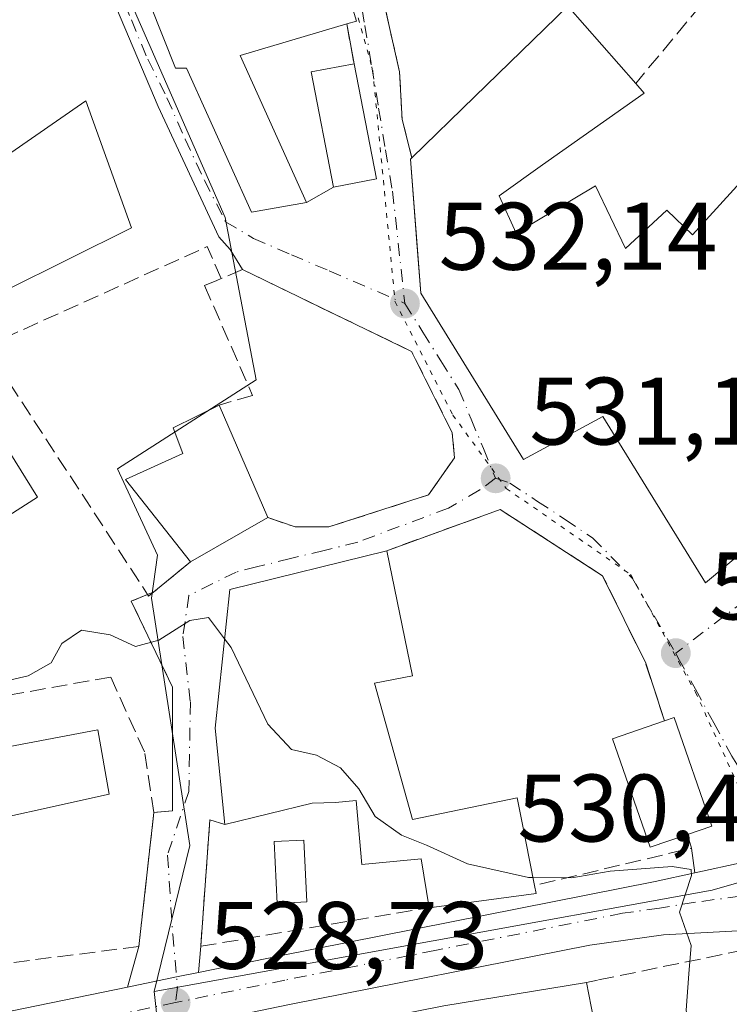
# Model space of a CAD drawing. Units: metres. Extents: x 580160 to 583618, y 4728897 to 4731250.
# Drawn here: x 581825 to 581899, y 4731039 to 4731142 of the extents above; entities that cross this region are included whole.
import ezdxf

# ---------------------------------------------------------------- set-up
doc = ezdxf.new("R2010")
doc.units = ezdxf.units.M
doc.header["$MEASUREMENT"] = 0
for name, pattern in [('DGN Style 3', [2.307223458686699, 1.648016756204785, -0.6592067024819142]), ('DGN Style 4', [2.6384748266838614, 1.318413404963828, -0.6592067024819142, 0.001648016756204785, -0.6592067024819142]), ('DGN Style 5', [1.1536117293433497, 0.4944050268614355, -0.6592067024819142])]:
    doc.linetypes.add(name, pattern=pattern)
for name, color, linetype, lineweight in [('Carretera de calzada única Cxs', 7, 'Continuous', 13), ('Carretera de calzada única eje', 7, 'DGN Style 4', 0), ('Curva de nivel normal', 30, 'Continuous', 0), ('Edificación Cxs', 1, 'Continuous', 13), ('Muro lineal', 1, 'DGN Style 3', 13), ('Núcleo urbano CxS', 7, 'Continuous', 0), ('Pastizal CxS', 92, 'Continuous', 0), ('Piscina CxS', 4, 'Continuous', 0), ('Punto de cota en terreno', 7, 'Continuous', 0), ('Rótulo de punto de cota en terreno', 7, 'Continuous', 0), ('Vía pecuaria eje', 92, 'DGN Style 5', 0), ('Vía urbana Cxs', 4, 'Continuous', 0), ('Vía urbana eje', 4, 'DGN Style 4', 0)]:
    doc.layers.add(name, color=color, linetype=linetype, lineweight=lineweight)
doc.styles.add('Style-Arial', font='txt')

# ---------------------------------------------------------------- blocks, each defined once
blk = doc.blocks.new('5PATER')
at = {"layer": 'Pastizal CxS', "linetype": 'Continuous', "lineweight": 0}
h = blk.add_hatch(color=51, dxfattribs=at)
edge = h.paths.add_edge_path()
edge.add_ellipse((0, 0), major_axis=(-0.1095731443231308, -0.1110710700762829), ratio=0.9994222409660322, start_angle=0, end_angle=360)
blk = doc.blocks.new('*U21')
at = {"layer": 'Vía urbana Cxs', "color": 4, "linetype": 'Continuous', "lineweight": 0}
for points in [[(581861.0701000001, 4731154.050100001, 538.0587999999989), (581865.0100999996, 4731136.550100001, 535.6757999999973), (581865.2801000001, 4731131.5801, 536.2097999999969), (581866.3101000004, 4731127.5801, 537.4936000000016), (581866.1601, 4731127.4301, 537.4342999999935), (581867.2301000003, 4731113.4101, 537.0185000000056), (581877.9801000003, 4731096.020099999, 536.2014999999956), (581886.2600999996, 4731100.530099999, 539.1333000000013), (581897.0100999996, 4731083.140100001, 535.497199999998), (581908.7100999998, 4731092.940099999, 535.640400000004)], [(581900.9960000003, 4731053.9299, 530.4459999999963), (581895.8679999998, 4731052.812100001, 530.4851999999955), (581895.5301000001, 4731055.390100001, 531.7315999999992), (581895.1001000004, 4731056.8201, 532.5850999999967), (581897.6501000002, 4731057.700099999, 531.755799999999), (581893.7301000003, 4731069.040100001, 533.1290000000008), (581892.7100999998, 4731068.690099999, 533.7614999999934), (581890.7401000002, 4731074.7301, 532.6889999999985), (581886.2401000002, 4731083.870100001, 531.7125999999989), (581875.5401, 4731090.800100001, 532.090200000006), (581863.6700999998, 4731086.4901, 533.3322999999946), (581847.2801000001, 4731082.4301, 532.6635999999999), (581845.7301000003, 4731067.950099999, 533.9499000000069), (581846.7701000003, 4731057.860099999, 532.952099999995), (581845.1901000004, 4731058.350099999, 532.1070999999939), (581844.2301000003, 4731045.130100001, 529.907600000006), (581844.0140000005, 4731042.398, 529.2611000000034), (581841.7018999998, 4731041.921200001, 529.065300000002), (581836.5716000004, 4731040.863299999, 528.9149000000034), (581837.7701000003, 4731045.120100001, 529.1117999999988), (581839.3300999999, 4731059.110099999, 530.693299999999), (581841.2801000001, 4731059.3101, 530.5313000000025), (581841.2801000001, 4731072.220100001, 530.5292000000045), (581836.9700999996, 4731081.210100001, 531.1652000000031), (581838.6776000002, 4731081.9222, 531.1261999999988), (581839.3201000001, 4731082.190099999, 531.062300000005), (581843.1700999998, 4731085.3301, 532.1849999999977), (581851.2600999996, 4731089.960100001, 532.600099999996), (581854.1001000004, 4731088.970100001, 532.1570999999967), (581857.6201, 4731088.9801, 532.2700999999943), (581868.0500999996, 4731092.3201, 531.8191999999982), (581870.7600999996, 4731096.200099999, 532.7345000000059), (581870.5301000001, 4731098.8301, 533.6677999999956), (581866.2801000001, 4731107.3201, 534.0865000000049), (581848.6001000004, 4731115.880100001, 533.8194999999978), (581847.3202999998, 4731117.991000001, 534.1506999999983), (581846.1297000004, 4731119.313899999, 534.5054999999993), (581839.7796999998, 4731132.939999999, 534.9147999999988), (581829.7254999997, 4731156.752499999, 537.4487999999983)], [(581833.5100999996, 4731157.300100001, 537.4094000000041), (581841.6001000004, 4731136.9301, 538.8963999999978), (581842.7600999996, 4731136.9301, 539.676099999997), (581849.5500999996, 4731121.880100001, 535.9388000000035), (581855.2801000001, 4731122.9101, 536.1901000000071), (581858.1001000004, 4731124.5001, 535.9116999999969), (581862.6001000004, 4731125.360099999, 535.2535999999964), (581860.2600999996, 4731137.4101, 535.7195000000065), (581859.5000999998, 4731141.5601, 539.0964999999997), (581860.5301000001, 4731141.860099999, 538.6284000000014), (581854.1700999998, 4731162.960100001, 539.2556000000042)]]:
    blk.add_polyline3d(points, dxfattribs=at)

msp = doc.modelspace()

# ---------------------------------------------------------------- linework, layer by layer
at = {"layer": 'Carretera de calzada única Cxs', "color": 7, "linetype": 'Continuous', "lineweight": 13, "extrusion": (0.007297357469846626, 0.001590675930863616, 0.9999721087730599), "elevation": 12302.34439899168, "flags": 128}
msp.add_lwpolyline([(581876.5032171059, 4731039.228416465), (581881.6313666243, 4731040.346217879)], dxfattribs=at)
at = {"layer": 'Carretera de calzada única Cxs', "color": 7, "linetype": 'Continuous', "lineweight": 13, "extrusion": (0.201950682467159, -0.9793956643886174, 0.0002332977226662916), "elevation": -4516058.493447788, "flags": 128}
msp.add_lwpolyline([(1525285.18824021, 1582.501105015185), (1525290.426477556, 1582.651505019276), (1525292.787228422, 1582.847305024606)], dxfattribs=at)
at = {"layer": 'Carretera de calzada única Cxs', "color": 7, "linetype": 'Continuous', "lineweight": 13}
for points in [[(581824.5301000001, 4731038.380100001, 528.7189999999973), (581836.5716000004, 4731040.863299999, 528.9149000000034), (581841.7018999998, 4731041.921200001, 529.065300000002), (581844.0140000005, 4731042.398, 529.2611000000034), (581852.5100999996, 4731044.1501, 529.5099000000046), (581891.7301000003, 4731051.9101, 530.5602000000072), (581895.8679999998, 4731052.812100001, 530.4851999999955), (581900.9960000003, 4731053.9299, 530.4459999999963), (581904.3000999996, 4731054.6501, 530.4236999999994), (581905.1540999999, 4731054.624700001, 530.4530999999988), (581907.3000999996, 4731054.020099999, 530.5258999999933), (581910.7600999996, 4731052.590100001, 530.7112999999954), (581912.8701, 4731051.1801, 531.4328999999998), (581912.4600999998, 4731049.840100001, 531.7839999999997), (581912.5000999998, 4731047.340100001, 532.6441000000051), (581914.9101, 4731041.6801, 534.1091000000015), (581920.6700999998, 4731032.610099999, 533.3101000000024)], [(581844.0140000005, 4731042.398, 529.2611000000034), (581852.5100999996, 4731044.1501, 529.5099000000046), (581891.7301000003, 4731051.9101, 530.5602000000072), (581895.8679999998, 4731052.812100001, 530.4851999999955)], [(581960.9401000004, 4730878.340100001, 525.792100000006), (581943.1700999998, 4730948.5001, 530.2905000000028), (581937.1001000004, 4730970.920100001, 530.4275000000052), (581930.6401000004, 4730994.100099999, 531.3537000000069), (581924.9200999998, 4731009.880100001, 531.930600000007), (581913.6001000004, 4731037.3201, 534.0161999999982), (581908.8701, 4731044.090100001, 531.5031000000017), (581902.3701, 4731046.840100001, 530.545299999998), (581892.6201, 4731046.340100001, 530.3478999999934), (581884.8901000004, 4731045.2501, 530.7531000000017), (581853.5301000001, 4731039.040100001, 530.2666000000027), (581842.0636999998, 4731036.6766, 529.3499000000012), (581825.4401000004, 4731033.2501, 528.1641999999993), (581813.3201000001, 4731031.4001, 527.6196000000054), (581794.9200999998, 4731030.090100001, 527.2473000000027), (581778.0000999998, 4731029.0701, 527.1304999999993), (581756.0201000003, 4731028.7301, 526.3221999999951), (581752.8201000001, 4731028.690099999, 526.2019), (581742.9401000004, 4731028.540100001, 526.0803000000016), (581688.4801000003, 4731026.9801, 524.0084000000061)], [(581905.2707000002, 4731045.6129, 530.8294000000024), (581902.3701, 4731046.840100001, 530.545299999998), (581892.6201, 4731046.340100001, 530.3478999999934), (581884.8901000004, 4731045.2501, 530.7531000000017), (581853.5301000001, 4731039.040100001, 530.2666000000027), (581842.0636999998, 4731036.6766, 529.3499000000012)], [(581119.8400999998, 4731013.4001, 532.0154999999941), (581141.3300999999, 4731014.170100001, 531.4559000000008), (581191.2801000001, 4731016.0001, 530.3879000000015), (581390.4200999998, 4731022.140100001, 526.7307000000001), (581453.0701000001, 4731024.110099999, 525.8717000000033), (581526.4401000004, 4731026.970100001, 524.7007000000012), (581570.0701000001, 4731028.390100001, 524.2345000000059), (581589.4401000004, 4731029.1801, 523.9562000000005), (581629.4200999998, 4731030.6501, 523.6318000000028), (581688.3300999999, 4731032.1801, 523.9208000000071), (581742.8201000001, 4731033.7501, 526.320000000007), (581777.8000999996, 4731034.2601, 527.4051999999938), (581794.5800999999, 4731035.270099999, 528.1095999999961), (581797.0900999998, 4731035.460100001, 528.1823000000004), (581812.7301000003, 4731036.5801, 528.1732000000047), (581824.5301000001, 4731038.380100001, 528.7189999999973), (581836.5716000004, 4731040.863299999, 528.9149000000034)]]:
    msp.add_polyline3d(points, dxfattribs=at)
at = {"layer": 'Carretera de calzada única eje', "color": 7, "linetype": 'DGN Style 4', "lineweight": 0}
for points in [[(581904.7801000001, 4731050.2301, 530.449299999993), (581903.3300999999, 4731050.7401, 530.4002999999939), (581895.9401000004, 4731049.7401, 530.2550000000047), (581892.1700999998, 4731049.110099999, 530.2091999999975), (581888.3201000001, 4731048.5801, 530.0409999999974), (581868.7100999998, 4731044.690099999, 530.6833000000044), (581853.0100999996, 4731041.590100001, 529.4119999999966), (581841.6001000004, 4731039.2401, 528.9995999999956)], [(581841.6001000004, 4731039.2401, 528.9995999999956), (581824.9801000003, 4731035.8101, 528.2887000000047), (581819.0800999999, 4731034.9101, 528.2045999999973), (581813.0301000001, 4731033.9901, 527.991200000004), (581794.7600999996, 4731032.6801, 527.5599999999977), (581786.3501000004, 4731032.1801, 527.2881000000052), (581777.8901000004, 4731031.670100001, 527.0613000000012), (581760.3701, 4731031.4001, 526.6156000000046), (581756.6700999998, 4731031.340100001, 526.4124000000012), (581755.2653000001, 4731031.319700001, 526.374299999996)]]:
    msp.add_polyline3d(points, dxfattribs=at)
at = {"layer": 'Curva de nivel normal', "color": 30, "linetype": 'Continuous', "lineweight": 0, "elevation": 530, "flags": 128}
for points in [[(581819.5, 4731071.880100001), (581826.2100000001, 4731073.4001), (581828.6100000005, 4731074.7501), (581829.7199999997, 4731076.800100001), (581831.7599999999, 4731078.190099999), (581834.7800000003, 4731077.6801), (581837.4299999997, 4731076.4801), (581839.8600000005, 4731077.120100001), (581843.0999999996, 4731079.1801), (581845.0300000003, 4731079.5001), (581846.7267000005, 4731077.261499999)], [(581846.7267000005, 4731077.261499999), (581847.4100000003, 4731076.360099999), (581851.25, 4731068.370100001), (581853.7100000001, 4731065.690099999), (581856.3399999999, 4731065.130100001), (581858.8300000001, 4731063.780099999), (581860.7699999996, 4731061.610099999), (581862.4800000004, 4731058.700099999), (581865.2300000004, 4731056.7401), (581867.8399999999, 4731055.690099999), (581872.1200000001, 4731053.7501), (581878.5099999999, 4731052.3201), (581878.9458, 4731052.318200001)], [(581878.9458, 4731052.318200001), (581883.0199999996, 4731052.300100001), (581887.04, 4731052.9801), (581893.5199999996, 4731053.470100001), (581895.5, 4731053.1601), (581895.54, 4731052.530099999), (581894.2699999996, 4731048.710100001), (581895.5, 4731045.220100001), (581895.2599999999, 4731042.2501), (581894.9600000001, 4731038.460100001), (581895.6200000001, 4731034.390100001), (581895.6458000002, 4731034.2917)]]:
    msp.add_lwpolyline(points, dxfattribs=at)
at = {"layer": 'Edificación Cxs', "color": 1, "linetype": 'Continuous', "lineweight": 13, "flags": 128}
for points, elevation in [([(581848.3501000004, 4731138.2501), (581855.2801000001, 4731122.9101), (581849.5500999996, 4731121.880100001), (581842.7600999996, 4731136.9301), (581841.6001000004, 4731136.9301), (581833.5100999996, 4731157.300100001), (581852.6401000004, 4731162.540100001), (581854.1700999998, 4731162.960100001), (581860.5301000001, 4731141.860099999), (581859.5000999998, 4731141.5601)], 540.2204999999957), ([(581821.2100999998, 4731101.640100001), (581827.1601, 4731092.100099999), (581821.5301000001, 4731088.5001), (581818.2500999998, 4731088.1801), (581818.2500999998, 4731086.770099999), (581810.5800999999, 4731086.770099999), (581810.7301000003, 4731093.340100001), (581811.9700999996, 4731093.3101), (581811.8300999999, 4731098.970100001), (581817.7701000003, 4731099.130100001)], 535.9579999999986), ([(581851.2600999996, 4731089.960100001), (581843.1700999998, 4731085.3301), (581836.3701, 4731093.940099999), (581842.3800999997, 4731096.640100001), (581841.3501000004, 4731099.350099999), (581846.1700999998, 4731101.710100001)], 533.9401999999973), ([(581862.4101, 4731072.630100001), (581866.3701, 4731058.380100001), (581877.3201000001, 4731060.670100001), (581877.7100999998, 4731058.550100001), (581879.1101000002, 4731051.4901), (581879.2801000001, 4731050.640100001), (581868.1101000002, 4731049.1601), (581867.2901, 4731054.2601), (581861.0800999999, 4731053.690099999), (581860.4700999996, 4731060.380100001), (581858.3201000001, 4731060.1801), (581855.8701, 4731060.0801), (581846.7701000003, 4731057.860099999), (581845.7301000003, 4731067.950099999), (581847.2801000001, 4731082.4301), (581863.6700999998, 4731086.4901), (581866.3701, 4731073.4101)], 535.9321000000054), ([(581895.1001000004, 4731056.8201), (581891.2100999998, 4731055.4801), (581887.2901, 4731066.8201), (581892.7100999998, 4731068.690099999), (581893.7301000003, 4731069.040100001), (581897.6501000002, 4731057.700099999)], 533.7614999999934)]:
    msp.add_lwpolyline(points, close=True, dxfattribs=dict(at, elevation=elevation))
for points, elevation in [([(581908.7100999998, 4731092.940099999), (581897.0100999996, 4731083.140100001), (581886.2600999996, 4731100.530099999), (581877.9801000003, 4731096.020099999), (581867.2301000003, 4731113.4101), (581866.8277000003, 4731118.682700001), (581866.1601, 4731127.4301), (581866.3101000004, 4731127.5801), (581872.8854, 4731133.977800001), (581882.6001000004, 4731143.4301), (581889.7100999998, 4731135.350099999), (581890.6001000004, 4731134.3301), (581879.9634999996, 4731126.818600001), (581875.4200999998, 4731123.610099999), (581877.2200999996, 4731119.6801), (581885.4801000003, 4731124.630100001), (581888.6401000004, 4731118.100099999), (581892.9600999998, 4731122.090100001), (581895.6401000004, 4731119.5001), (581908.1501000002, 4731133.2601)], 539.8932000000059), ([(581869.6401000004, 4731038.890100001), (581884.5601000004, 4731041.340100001), (581886.5100999996, 4731031.3101)], 535.5090999999957)]:
    msp.add_lwpolyline(points, dxfattribs=dict(at, elevation=elevation))
at = {"layer": 'Edificación Cxs', "color": 1, "linetype": 'Continuous', "lineweight": 13, "extrusion": (0.09221329417948494, 0.02737452948428332, 0.9953629205029099), "elevation": 183704.5520517979, "flags": 128}
msp.add_lwpolyline([(4369922.33639531, -1895334.44057135), (4369922.33639531, -1895322.755453636)], dxfattribs=at)
at = {"layer": 'Edificación Cxs', "color": 1, "linetype": 'Continuous', "lineweight": 13, "extrusion": (0.007230125591782149, -0.03723205699063471, 0.9992804907613144), "elevation": -171407.7208811067, "flags": 128}
msp.add_lwpolyline([(1473085.87930973, 4530216.35553175), (1473085.87930973, 4530204.071592527)], dxfattribs=at)
at = {"layer": 'Edificación Cxs', "color": 1, "linetype": 'Continuous', "lineweight": 13, "extrusion": (0.01799838538070296, -0.0415483356045623, 0.9989743710086754), "elevation": -185564.476374186, "flags": 128}
msp.add_lwpolyline([(2414506.63280722, 4105799.822993146), (2414506.63280722, 4105787.004745835)], dxfattribs=at)
at = {"layer": 'Edificación Cxs', "color": 1, "linetype": 'Continuous', "lineweight": 13, "extrusion": (-0.03861235010423707, -0.02209829184353324, 0.999009885795444), "elevation": -126483.5784747969, "flags": 128}
msp.add_lwpolyline([(-3817158.652557374, 2852203.553164539), (-3817158.652557374, 2852194.22271396)], dxfattribs=at)
at = {"layer": 'Edificación Cxs', "color": 1, "linetype": 'Continuous', "lineweight": 13, "extrusion": (0.1526070358406254, 0.1687818702008103, 0.9737678228938637), "elevation": 887837.4576708236, "flags": 128}
msp.add_lwpolyline([(2741400.859730366, -3797131.939616866), (2741390.084618124, -3797123.835686204), (2741392.498845508, -3797120.514129375)], dxfattribs=at)
at = {"layer": 'Edificación Cxs', "color": 1, "linetype": 'Continuous', "lineweight": 13, "extrusion": (0.09837415622905064, -0.6487430588991087, 0.7546224015469261), "elevation": -3011592.499302812, "flags": 128}
msp.add_lwpolyline([(1284601.510929175, 3464324.084353563), (1284601.551572182, 3464322.936918791), (1284590.285933359, 3464323.217033695)], dxfattribs=at)
at = {"layer": 'Edificación Cxs', "color": 1, "linetype": 'Continuous', "lineweight": 13, "extrusion": (0.2469896316838787, 0.2473497347773707, 0.9369174086045293), "elevation": 1314440.69001808, "flags": 128}
msp.add_lwpolyline([(2931159.460339316, -3521632.004857926), (2931150.993364286, -3521625.900166038), (2931151.269389604, -3521625.424984763)], dxfattribs=at)
at = {"layer": 'Edificación Cxs', "color": 1, "linetype": 'Continuous', "lineweight": 13}
for points in [[(581852.6401000004, 4731162.540100001, 538.6061000000045), (581854.1700999998, 4731162.960100001, 539.2556000000042), (581860.5301000001, 4731141.860099999, 538.6284000000014), (581859.5000999998, 4731141.5601, 539.0964999999997)], [(581848.3501000004, 4731138.2501, 540.2204999999958), (581855.2801000001, 4731122.9101, 536.1901000000071), (581849.5500999996, 4731121.880100001, 535.9388000000035), (581842.7600999996, 4731136.9301, 539.676099999997), (581841.6001000004, 4731136.9301, 538.8963999999978), (581833.5100999996, 4731157.300100001, 537.4094000000041)], [(581908.7100999998, 4731092.940099999, 535.640400000004), (581897.0100999996, 4731083.140100001, 535.497199999998), (581886.2600999996, 4731100.530099999, 539.1333000000013), (581877.9801000003, 4731096.020099999, 536.2014999999956), (581867.2301000003, 4731113.4101, 537.0185000000056), (581866.8277000003, 4731118.682700001, 537.6416000000027), (581866.1601, 4731127.4301, 537.4342999999935), (581866.3101000004, 4731127.5801, 537.4936000000016), (581872.8854, 4731133.977800001, 537.8662999999942), (581882.6001000004, 4731143.4301, 536.741399999999), (581889.7100999998, 4731135.350099999, 536.1033000000025), (581890.6001000004, 4731134.3301, 535.5580999999949), (581879.9634999996, 4731126.818600001, 537.568499999994), (581875.4200999998, 4731123.610099999, 538.3683000000019), (581877.2200999996, 4731119.6801, 538.5837999999932), (581885.4801000003, 4731124.630100001, 535.7516000000032), (581888.6401000004, 4731118.100099999, 538.3619000000035), (581892.9600999998, 4731122.090100001, 537.148000000001), (581895.6401000004, 4731119.5001, 538.654999999999), (581908.1501000002, 4731133.2601, 539.8932000000059)], [(581862.6001000004, 4731125.360099999, 535.2535999999964), (581858.1001000004, 4731124.5001, 535.9116999999969), (581855.7600999996, 4731136.550100001, 536.6024000000034), (581860.2600999996, 4731137.4101, 535.7195000000065)], [(581837.0100999996, 4731120.2601, 536.1399999999994), (581823.8300999999, 4731113.6801, 536.1352999999945), (581818.6700999998, 4731124.1601, 536.3092000000033), (581832.2301000003, 4731133.5101, 534.3965999999928), (581837.0100999996, 4731120.2601, 536.1399999999994)], [(581821.2100999998, 4731101.640100001, 533.6555999999982), (581827.1601, 4731092.100099999, 532.7691000000051), (581821.5301000001, 4731088.5001, 534.0063999999984), (581818.2500999998, 4731088.1801, 534.8359999999957), (581818.2500999998, 4731086.770099999, 533.845100000006), (581810.5800999999, 4731086.770099999, 532.7526000000071), (581810.7301000003, 4731093.340100001, 534.1450999999943), (581811.9700999996, 4731093.3101, 535.2788), (581811.8300999999, 4731098.970100001, 533.9943000000058), (581817.7701000003, 4731099.130100001, 535.9579999999987), (581821.2100999998, 4731101.640100001, 533.6555999999982)], [(581843.1700999998, 4731085.3301, 532.1849999999977), (581836.3701, 4731093.940099999, 531.8782000000066), (581842.3800999997, 4731096.640100001, 533.9401999999973), (581841.3501000004, 4731099.350099999, 532.9538999999932), (581846.1700999998, 4731101.710100001, 533.1805000000022)], [(581846.7701000003, 4731057.860099999, 532.952099999995), (581845.7301000003, 4731067.950099999, 533.9499000000069), (581847.2801000001, 4731082.4301, 532.6635999999999), (581863.6700999998, 4731086.4901, 533.3322999999946)], [(581862.4101, 4731072.630100001, 535.9321000000054), (581866.3701, 4731058.380100001, 535.1168000000034), (581877.3201000001, 4731060.670100001, 533.4709000000003), (581877.7100999998, 4731058.550100001, 534.6502000000038), (581879.1101000002, 4731051.4901, 533.312699999995)], [(581895.1001000004, 4731056.8201, 532.5850999999967), (581891.2100999998, 4731055.4801, 532.4226999999955), (581887.2901, 4731066.8201, 532.9315999999963), (581892.7100999998, 4731068.690099999, 533.7614999999934)], [(581892.7100999998, 4731068.690099999, 533.7614999999934), (581893.7301000003, 4731069.040100001, 533.1290000000008), (581897.6501000002, 4731057.700099999, 531.755799999999), (581895.1001000004, 4731056.8201, 532.5850999999967)], [(581834.6801000005, 4731061.050100001, 532.7774000000063), (581817.6501000002, 4731057.270099999, 531.6840999999986), (581816.7301000003, 4731064.590100001, 532.959600000002), (581833.4801000003, 4731067.7501, 532.9817000000039), (581834.6801000005, 4731061.050100001, 532.7774000000063)], [(581868.1101000002, 4731049.1601, 532.7436000000016), (581867.2901, 4731054.2601, 535.7017000000051), (581861.0800999999, 4731053.690099999, 531.1134000000021), (581860.4700999996, 4731060.380100001, 534.6523000000016), (581858.3201000001, 4731060.1801, 534.238599999997), (581855.8701, 4731060.0801, 534.2477999999974), (581846.7701000003, 4731057.860099999, 532.952099999995)], [(581878.9138000002, 4731014.458000001, 534.8083000000044), (581867.6101000002, 4731009.040100001, 532.9646999999968), (581863.2001, 4731018.2601, 531.5869999999995), (581863.6001000004, 4731018.460100001, 531.5985999999976), (581862.3843, 4731020.9999, 531.3681999999973), (581862.2953000005, 4731021.185900001, 531.3543000000063), (581862.2144999999, 4731021.354499999, 531.3405999999959), (581862.1463000001, 4731021.496900001, 531.3280999999988), (581862.1401000004, 4731021.5101, 531.3269), (581861.7801000001, 4731021.380100001, 531.321299999996), (581859.1300999997, 4731025.906500001, 533.9658000000054), (581858.8000999996, 4731026.470100001, 534.2819000000018), (581858.5795, 4731026.460899999, 534.1569000000018), (581855.4401000004, 4731026.3301, 532.7937999999995), (581842.9700999996, 4731023.670100001, 529.0353000000032), (581841.7301000003, 4731031.4001, 530.9481999999989), (581841.3202000001, 4731034.020099999, 530.1830999999949), (581849.4301000005, 4731035.2601, 531.1943000000028), (581856.9604000002, 4731036.4233, 533.9075000000012), (581857.7801000001, 4731036.550100001, 534.3871000000072), (581857.8284999998, 4731036.559699999, 534.4097999999941), (581869.6401000004, 4731038.890100001, 535.5090999999958), (581884.5601000004, 4731041.340100001, 533.0418000000063)]]:
    msp.add_polyline3d(points, dxfattribs=at)
for points in [[(581862.6001000004, 4731125.360099999, 536.6024000000034), (581858.1001000004, 4731124.5001, 536.6024000000034), (581855.7600999996, 4731136.550100001, 536.6024000000034), (581860.2600999996, 4731137.4101, 536.6024000000034)], [(581837.0100999996, 4731120.2601, 536.3092000000033), (581823.8300999999, 4731113.6801, 536.3092000000033), (581818.6700999998, 4731124.1601, 536.3092000000033), (581832.2301000003, 4731133.5101, 536.3092000000033)], [(581834.6801000005, 4731061.050100001, 532.9817000000039), (581817.6501000002, 4731057.270099999, 532.9817000000039), (581816.7301000003, 4731064.590100001, 532.9817000000039), (581833.4801000003, 4731067.7501, 532.9817000000039)]]:
    msp.add_3dface(points, dxfattribs=at)
at = {"layer": 'Muro lineal', "color": 1, "linetype": 'DGN Style 3', "lineweight": 13, "extrusion": (-0.1138177699590264, -0.1368483451317501, 0.9840315267694707), "elevation": -713149.8898723893, "flags": 128}
msp.add_lwpolyline([(-2577929.465135571, 3945633.036691966), (-2577929.465135571, 3945622.198139817)], dxfattribs=at)
at = {"layer": 'Muro lineal', "color": 1, "linetype": 'DGN Style 3', "lineweight": 13, "extrusion": (0.1125668618927881, -0.6146743118056717, 0.7807074945264928), "elevation": -2842192.207843094, "flags": 128}
msp.add_lwpolyline([(1424593.752740228, 3551723.148489566), (1424593.752740228, 3551717.74439584)], dxfattribs=at)
at = {"layer": 'Muro lineal', "color": 1, "linetype": 'DGN Style 3', "lineweight": 13, "extrusion": (0.06984664298052395, -0.04369479070251017, 0.9966003269765745), "elevation": -165552.8195361756, "flags": 128}
msp.add_lwpolyline([(4319512.567057736, 2009078.770737295), (4319514.638096427, 2009081.786951976), (4319493.485235178, 2009095.944347568)], dxfattribs=at)
at = {"layer": 'Muro lineal', "color": 1, "linetype": 'DGN Style 3', "lineweight": 13, "extrusion": (0.07604608906701679, -0.1163663428386736, 0.9902907990039915), "elevation": -505766.1756682014, "flags": 128}
msp.add_lwpolyline([(3075194.650251349, 3606837.486948202), (3075194.650251349, 3606806.221857428)], dxfattribs=at)
at = {"layer": 'Muro lineal', "color": 1, "linetype": 'DGN Style 3', "lineweight": 13, "extrusion": (-0.1708154002064943, -0.1393143783978852, 0.9754043279706659), "elevation": -757976.8903160009, "flags": 128}
msp.add_lwpolyline([(-3298577.647882686, 3356570.674533149), (-3298577.647882686, 3356565.581149668)], dxfattribs=at)
at = {"layer": 'Muro lineal', "color": 1, "linetype": 'DGN Style 3', "lineweight": 13, "extrusion": (0.1458186376928316, -0.1153515105857435, 0.9825634604986052), "elevation": -460372.6579090088, "flags": 128}
msp.add_lwpolyline([(4071456.736817567, 2435768.818974135), (4071456.671639792, 2435768.620509711), (4071457.345539465, 2435768.47529184)], dxfattribs=at)
at = {"layer": 'Muro lineal', "color": 1, "linetype": 'DGN Style 3', "lineweight": 13, "extrusion": (0.08437026376471493, 0.0351794452890237, 0.9958132682493387), "elevation": 216055.6228546238, "flags": 128}
msp.add_lwpolyline([(4142769.324650829, -2347862.486707435), (4142769.324650829, -2347861.787665326)], dxfattribs=at)
at = {"layer": 'Muro lineal', "color": 1, "linetype": 'DGN Style 3', "lineweight": 13, "extrusion": (0.1926356825464605, -0.4595514214291739, 0.8670086417517907), "elevation": -2061608.37087677, "flags": 128}
msp.add_lwpolyline([(2365637.967360911, 3588179.031025818), (2365637.811103651, 3588177.318178505), (2365621.160033277, 3588180.491210592)], dxfattribs=at)
at = {"layer": 'Muro lineal', "color": 1, "linetype": 'DGN Style 3', "lineweight": 13}
for points in [[(581864.0301000001, 4731179.110099999, 540.5023999999976), (581853.9801000003, 4731172.690099999, 538.171100000007), (581861.0701000001, 4731154.050100001, 538.0587999999989), (581865.0100999996, 4731136.550100001, 535.6757999999973), (581865.2801000001, 4731131.5801, 536.2097999999969), (581866.3101000004, 4731127.5801, 537.4936000000016)], [(581851.2600999996, 4731089.960100001, 532.600099999996), (581854.1001000004, 4731088.970100001, 532.1570999999967), (581857.6201, 4731088.9801, 532.2700999999943), (581868.0500999996, 4731092.3201, 531.8191999999982), (581870.7600999996, 4731096.200099999, 532.7345000000059), (581870.5301000001, 4731098.8301, 533.6677999999956), (581866.2801000001, 4731107.3201, 534.0865000000049), (581848.6001000004, 4731115.880100001, 533.8194999999978), (581846.3701, 4731114.940099999, 534.0574999999953)], [(581846.3701, 4731114.940099999, 534.0574999999953), (581845.9200999998, 4731114.7501, 534.0709000000061), (581844.6401000004, 4731114.210100001, 534.0913), (581849.6401000004, 4731102.7301, 533.090400000001), (581846.1700999998, 4731101.710100001, 533.1805000000022)], [(581892.7100999998, 4731068.690099999, 533.7614999999934), (581890.7401000002, 4731074.7301, 532.6889999999985), (581886.2401000002, 4731083.870100001, 531.7125999999989), (581875.5401, 4731090.800100001, 532.090200000006), (581863.6700999998, 4731086.4901, 533.3322999999946)], [(581838.6776000002, 4731081.9222, 531.1261999999988), (581836.9700999996, 4731081.210100001, 531.1652000000031), (581841.2801000001, 4731072.220100001, 530.5292000000045), (581841.2801000001, 4731059.3101, 530.5313000000025), (581839.3300999999, 4731059.110099999, 530.693299999999)], [(581839.3300999999, 4731059.110099999, 530.693299999999), (581838.3501000004, 4731065.460100001, 531.1766999999963), (581834.8300999999, 4731073.280099999, 530.5356999999931), (581815.6901000004, 4731069.890100001, 531.116399999999)], [(581839.3300999999, 4731059.110099999, 530.693299999999), (581837.7701000003, 4731045.120100001, 529.1117999999988), (581802.5701000001, 4731040.610099999, 528.9760999999999), (581801.6001000004, 4731040.5101, 528.9253000000026)], [(581846.7701000003, 4731057.860099999, 532.952099999995), (581845.1901000004, 4731058.350099999, 532.1070999999939), (581844.2301000003, 4731045.130100001, 529.907600000006), (581868.1101000002, 4731049.1601, 532.7436000000016)], [(581911.7600999996, 4731038.800100001, 533.7289000000019), (581905.5000999998, 4731045.6601, 530.8273000000045), (581885.7200999996, 4731041.590100001, 532.3977000000014), (581884.5601000004, 4731041.340100001, 533.0418000000063)]]:
    msp.add_polyline3d(points, dxfattribs=at)
at = {"layer": 'Núcleo urbano CxS', "color": 7, "linetype": 'Continuous', "lineweight": 0, "extrusion": (0.007930900832390704, -0.07250205723820038, 0.9973367297498952), "elevation": -337868.3266494069, "flags": 128}
msp.add_lwpolyline([(1092842.459101679, 4627398.962843489), (1092842.459101679, 4627383.93292814)], dxfattribs=at)
at = {"layer": 'Núcleo urbano CxS', "color": 7, "linetype": 'Continuous', "lineweight": 0}
for points in [[(581822.9518999998, 4731176.801300001, 537.0641000000032), (581827.5065000001, 4731165.3531, 535.908500000005), (581828.4688999997, 4731163.161699999, 535.7363000000041), (581846.7988999998, 4731121.3289, 533.3773999999976), (581850.0263, 4731104.371300001, 532.2366000000038), (581835.5428999999, 4731095.036900001, 531.0197999999946), (581839.7289000005, 4731086.0255, 530.7517999999982), (581839.0859000003, 4731081.519900001, 530.7681000000011), (581843.0793000003, 4731055.6579, 529.3965000000027), (581839.3849, 4731040.420299999, 528.7344000000012), (581841.0148999998, 4731025.519300001, 527.6382000000012), (581833.2899000002, 4731023.590500001, 527.5002999999997), (581828.4649, 4731018.441500001, 526.0491000000038), (581822.0261000004, 4731023.9099, 526.4193999999989)], [(581822.9518999998, 4731176.801300001, 537.0641000000032), (581827.5065000001, 4731165.3531, 535.908500000005), (581828.4688999997, 4731163.161699999, 535.7363000000041), (581846.7988999998, 4731121.3289, 533.3773999999976), (581850.0263, 4731104.371300001, 532.2366000000038), (581835.5428999999, 4731095.036900001, 531.0197999999946), (581839.7289000005, 4731086.0255, 530.7517999999982), (581839.0859000003, 4731081.519900001, 530.7681000000011), (581843.0793000003, 4731055.6579, 529.3965000000027), (581839.3849, 4731040.420299999, 528.7344000000012)], [(581822.9518999998, 4731176.801300001, 537.0641000000032), (581827.5065000001, 4731165.3531, 535.908500000005), (581828.4688999997, 4731163.161699999, 535.7363000000041), (581846.7988999998, 4731121.3289, 533.3773999999976), (581850.0263, 4731104.371300001, 532.2366000000038), (581835.5428999999, 4731095.036900001, 531.0197999999946), (581839.7289000005, 4731086.0255, 530.7517999999982), (581839.0859000003, 4731081.519900001, 530.7681000000011), (581843.0793000003, 4731055.6579, 529.3965000000027), (581839.3849, 4731040.420299999, 528.7344000000012)], [(581917.8103, 4731056.7917, 530.7234999999928), (581897.6869000001, 4731051.0043, 530.0976999999984), (581839.3849, 4731040.420299999, 528.7344000000012), (581843.0793000003, 4731055.6579, 529.3965000000027), (581839.0859000003, 4731081.519900001, 530.7681000000011), (581839.7289000005, 4731086.0255, 530.7517999999982), (581835.5428999999, 4731095.036900001, 531.0197999999946), (581850.0263, 4731104.371300001, 532.2366000000038), (581846.7988999998, 4731121.3289, 533.3773999999976), (581828.4688999997, 4731163.161699999, 535.7363000000041)], [(581841.0148999998, 4731025.519300001, 527.6382000000012), (581839.3849, 4731040.420299999, 528.7344000000012), (581897.6869000001, 4731051.0043, 530.0976999999984), (581917.8103, 4731056.7917, 530.7234999999928), (581928.9146999996, 4731064.664100001, 530.7467000000033), (581923.6063000001, 4731090.9727, 531.0541999999987), (581940.0186999999, 4731112.698100001, 530.2642000000051), (581953.4007000001, 4731107.6349, 529.0913), (581965.1231000006, 4731103.2027, 527.5584999999992), (581969.0510999998, 4731098.4147, 527.1827000000048), (581969.0343000004, 4731098.2641, 527.1879999999946), (581968.6211000001, 4731094.552300001, 527.2382999999973), (581973.7260999996, 4731054.554300001, 526.636799999993), (581973.7695000004, 4731054.2147, 526.6143000000011), (581966.9049000005, 4731046.0637, 527.1404999999941), (581967.3349000001, 4731034.0503, 527.648199999996)], [(581969.0510999998, 4731098.4147, 527.1827000000048), (581965.1231000006, 4731103.2027, 527.5584999999992), (581953.4007000001, 4731107.6349, 529.0913), (581940.0186999999, 4731112.698100001, 530.2642000000051), (581923.6063000001, 4731090.9727, 531.0541999999987), (581928.9146999996, 4731064.664100001, 530.7467000000033), (581917.8103, 4731056.7917, 530.7234999999928), (581897.6869000001, 4731051.0043, 530.0976999999984), (581839.3849, 4731040.420299999, 528.7344000000012)], [(581969.0510999998, 4731098.4147, 527.1827000000048), (581965.1231000006, 4731103.2027, 527.5584999999992), (581953.4007000001, 4731107.6349, 529.0913), (581940.0186999999, 4731112.698100001, 530.2642000000051), (581923.6063000001, 4731090.9727, 531.0541999999987), (581928.9146999996, 4731064.664100001, 530.7467000000033), (581917.8103, 4731056.7917, 530.7234999999928), (581897.6869000001, 4731051.0043, 530.0976999999984), (581839.3849, 4731040.420299999, 528.7344000000012)]]:
    msp.add_polyline3d(points, dxfattribs=at)
at = {"layer": 'Piscina CxS', "color": 4, "linetype": 'Continuous', "lineweight": 0}
msp.add_polyline3d([(581855.3201000001, 4731049.770300001, 529.4082000000053), (581852.2167999997, 4731049.6176, 529.3785999999964), (581851.8992, 4731056.0735, 529.3996999999945), (581855.0026000004, 4731056.226100001, 529.434500000003), (581855.3201000001, 4731049.770300001, 529.4082000000053)], dxfattribs=at)
msp.add_3dface([(581855.3201000001, 4731049.770300001, 529.4082000000053), (581852.2167999997, 4731049.6176, 529.3785999999964), (581851.8992, 4731056.0735, 529.3996999999945), (581855.0026000004, 4731056.226100001, 529.434500000003)], dxfattribs=at)
at = {"layer": 'Vía pecuaria eje', "color": 92, "linetype": 'DGN Style 5', "lineweight": 0}
msp.add_polyline3d([(581830.4106999999, 4731229.780400001, 538.7406000000046), (581830.1465999996, 4731224.3225, 538.4977999999974), (581833.4005000005, 4731220.603800001, 538.4639000000025), (581839.9083000004, 4731214.560799999, 538.9223999999958), (581846.1836999999, 4731197.594000001, 538.2690000000002), (581851.2970000004, 4731172.027600001, 538.4603000000062), (581855.4806000004, 4731161.103800001, 540.0301999999938), (581862.2208000004, 4731136.6995, 535.287599999996), (581864.5449999999, 4731112.5277, 534.5195999999996), (581870.5880000005, 4731100.674100001, 534.565300000002), (581876.1661, 4731093.0042, 532.7179999999935), (581889.1435000002, 4731084.019200001, 532.244000000006), (581895.9491999998, 4731071.683700001, 531.704700000002), (581904.7159000002, 4731052.5283, 530.4244000000035), (581910.8367999997, 4731045.5242, 531.9464000000007), (581918.9186000006, 4731031.699999999, 533.1058000000048), (581929.7653000001, 4731002.775599999, 531.8105000000069), (581941.7090999996, 4730961.918400001, 530.7739000000003), (581957.4135999996, 4730901.327400001, 526.9559000000008), (581971.0251000002, 4730846.6688, 524.8016000000061)], dxfattribs=at)
at = {"layer": 'Vía urbana Cxs', "color": 4, "linetype": 'Continuous', "lineweight": 0, "extrusion": (0.1125668618927881, -0.6146743118056717, 0.7807074945264928), "elevation": -2842192.207843094, "flags": 128}
msp.add_lwpolyline([(1424593.752740228, 3551717.74439584), (1424593.752740228, 3551723.148489566)], dxfattribs=at)
at = {"layer": 'Vía urbana Cxs', "color": 4, "linetype": 'Continuous', "lineweight": 0, "extrusion": (0.007230125591782149, -0.03723205699063471, 0.9992804907613144), "elevation": -171407.7208811067, "flags": 128}
msp.add_lwpolyline([(1473085.87930973, 4530204.071592527), (1473085.87930973, 4530216.35553175)], dxfattribs=at)
at = {"layer": 'Vía urbana Cxs', "color": 4, "linetype": 'Continuous', "lineweight": 0, "extrusion": (-0.3627887274407795, -0.005604442841671861, 0.9318545645444541), "elevation": -237109.0064165955, "flags": 128}
msp.add_lwpolyline([(-4721575.413859675, 610443.9378219965), (-4721575.266194527, 610443.7743854815), (-4721566.509526108, 610444.3457242604)], dxfattribs=at)
at = {"layer": 'Vía urbana Cxs', "color": 4, "linetype": 'Continuous', "lineweight": 0, "extrusion": (0.1396578220357493, 0.02669016152093198, 0.9898400517367529), "elevation": 208065.978941987, "flags": 128}
msp.add_lwpolyline([(4537800.027524983, -1444706.762599589), (4537800.027524983, -1444711.391065383)], dxfattribs=at)
at = {"layer": 'Vía urbana Cxs', "color": 4, "linetype": 'Continuous', "lineweight": 0, "extrusion": (0.0746339409073525, 0.04208083901796136, 0.9963227277605297), "elevation": 243049.9925287516, "flags": 128}
msp.add_lwpolyline([(3835414.218696481, -2820036.226204515), (3835414.218696481, -2820039.475513143)], dxfattribs=at)
at = {"layer": 'Vía urbana Cxs', "color": 4, "linetype": 'Continuous', "lineweight": 0, "extrusion": (-0.03861235010423707, -0.02209829184353324, 0.999009885795444), "elevation": -126483.5784747969, "flags": 128}
msp.add_lwpolyline([(-3817158.652557374, 2852194.22271396), (-3817158.652557374, 2852203.553164539)], dxfattribs=at)
at = {"layer": 'Vía urbana Cxs', "color": 4, "linetype": 'Continuous', "lineweight": 0, "extrusion": (-0.1708154002064943, -0.1393143783978852, 0.9754043279706659), "elevation": -757976.8903160009, "flags": 128}
msp.add_lwpolyline([(-3298577.647882686, 3356565.581149668), (-3298577.647882686, 3356570.674533149)], dxfattribs=at)
at = {"layer": 'Vía urbana Cxs', "color": 4, "linetype": 'Continuous', "lineweight": 0, "extrusion": (0.08437026376471493, 0.0351794452890237, 0.9958132682493387), "elevation": 216055.6228546238, "flags": 128}
msp.add_lwpolyline([(4142769.324650829, -2347861.787665326), (4142769.324650829, -2347862.486707435)], dxfattribs=at)
at = {"layer": 'Vía urbana Cxs', "color": 4, "linetype": 'Continuous', "lineweight": 0, "extrusion": (-0.01237279676324811, -0.1109586068854416, 0.9937480070210443), "elevation": -531623.3323203505, "flags": 128}
msp.add_lwpolyline([(53952.95781512908, 4736643.232287172), (53952.95781512908, 4736657.397556044)], dxfattribs=at)
at = {"layer": 'Vía urbana Cxs', "color": 4, "linetype": 'Continuous', "lineweight": 0, "extrusion": (-0.4946012687098258, -0.1075728499156373, 0.862437051008164), "elevation": -796255.8901754555, "flags": 128}
msp.add_lwpolyline([(-4499321.96233538, 1357767.601666476), (-4499322.776931939, 1357765.93224818), (-4499310.0629606, 1357761.586821503)], dxfattribs=at)
at = {"layer": 'Vía urbana Cxs', "color": 4, "linetype": 'Continuous', "lineweight": 0, "extrusion": (0.1428962032685897, -0.475212955118655, 0.8681896811059304), "elevation": -2164646.506920971, "flags": 128}
msp.add_lwpolyline([(1919612.639068045, 3788255.615832726), (1919612.639068045, 3788257.335792682)], dxfattribs=at)
at = {"layer": 'Vía urbana Cxs', "color": 4, "linetype": 'Continuous', "lineweight": 0, "extrusion": (0.05617781300009934, -0.4286072862884925, 0.9017426725329906), "elevation": -1994595.708681701, "flags": 128}
msp.add_lwpolyline([(1191804.080001904, 4162049.349453788), (1191804.080001904, 4162052.232815259)], dxfattribs=at)
at = {"layer": 'Vía urbana Cxs', "color": 4, "linetype": 'Continuous', "lineweight": 0, "extrusion": (0.007297357469846626, 0.001590675930863616, 0.9999721087730599), "elevation": 12302.34439899168, "flags": 128}
msp.add_lwpolyline([(581876.5032171059, 4731039.228416465), (581881.6313666243, 4731040.346217879)], dxfattribs=at)
at = {"layer": 'Vía urbana Cxs', "color": 4, "linetype": 'Continuous', "lineweight": 0, "extrusion": (-0.01205471795492252, -0.04281562237212469, 0.999010263338628), "elevation": -209047.943383108, "flags": 128}
msp.add_lwpolyline([(-722110.5849630133, 4707030.591197414), (-722110.5849630133, 4707035.017879932)], dxfattribs=at)
at = {"layer": 'Vía urbana Cxs', "color": 4, "linetype": 'Continuous', "lineweight": 0, "extrusion": (-0.01810349056575127, -0.2288780501256638, 0.9732867520931383), "elevation": -1092850.043917244, "flags": 128}
msp.add_lwpolyline([(206987.8583924716, 4635101.489712371), (206987.8583924716, 4635098.673858703)], dxfattribs=at)
at = {"layer": 'Vía urbana Cxs', "color": 4, "linetype": 'Continuous', "lineweight": 0, "extrusion": (0.201950682467159, -0.9793956643886174, 0.0002332977226662916), "elevation": -4516058.493447788, "flags": 128}
msp.add_lwpolyline([(1525285.18824021, 1582.501105015185), (1525290.426477556, 1582.651505019276), (1525292.787228422, 1582.847305024606)], dxfattribs=at)
at = {"layer": 'Vía urbana Cxs', "color": 4, "linetype": 'Continuous', "lineweight": 0}
for points in [[(581864.0301000001, 4731179.110099999, 540.5023999999976), (581853.9801000003, 4731172.690099999, 538.171100000007), (581856.2471000003, 4731166.7301, 539.9891000000061), (581861.0701000001, 4731154.050100001, 538.0587999999989), (581865.0100999996, 4731136.550100001, 535.6757999999973), (581865.2801000001, 4731131.5801, 536.2097999999969), (581866.3101000004, 4731127.5801, 537.4936000000016)], [(581848.6001000004, 4731115.880100001, 533.8194999999978), (581847.3202999998, 4731117.991000001, 534.1506999999983), (581846.1297000004, 4731119.313899999, 534.5054999999993), (581839.7796999998, 4731132.939999999, 534.9147999999988), (581829.7254999997, 4731156.752499999, 537.4487999999983), (581824.5661000004, 4731168.6588, 538.0979999999981), (581822.4495000001, 4731172.892200001, 536.9116000000067), (581820.2005000003, 4731172.363, 537.4400000000023), (581798.1076999997, 4731159.266100001, 536.0666000000056), (581790.0100999996, 4731154.440099999, 535.8476999999984)], [(581859.5000999998, 4731141.5601, 539.0964999999997), (581860.5301000001, 4731141.860099999, 538.6284000000014), (581854.1700999998, 4731162.960100001, 539.2556000000042), (581852.6401000004, 4731162.540100001, 538.6061000000045)], [(581833.5100999996, 4731157.300100001, 537.4094000000041), (581841.6001000004, 4731136.9301, 538.8963999999978), (581842.7600999996, 4731136.9301, 539.676099999997), (581849.5500999996, 4731121.880100001, 535.9388000000035), (581855.2801000001, 4731122.9101, 536.1901000000071)], [(581866.8277000003, 4731118.682700001, 537.6416000000027), (581867.2301000003, 4731113.4101, 537.0185000000056), (581877.9801000003, 4731096.020099999, 536.2014999999956), (581886.2600999996, 4731100.530099999, 539.1333000000013), (581897.0100999996, 4731083.140100001, 535.497199999998), (581908.7100999998, 4731092.940099999, 535.640400000004)], [(581851.2600999996, 4731089.960100001, 532.600099999996), (581854.1001000004, 4731088.970100001, 532.1570999999967), (581857.6201, 4731088.9801, 532.2700999999943), (581868.0500999996, 4731092.3201, 531.8191999999982), (581870.7600999996, 4731096.200099999, 532.7345000000059), (581870.5301000001, 4731098.8301, 533.6677999999956), (581866.2801000001, 4731107.3201, 534.0865000000049), (581848.6001000004, 4731115.880100001, 533.8194999999978)], [(581892.7100999998, 4731068.690099999, 533.7614999999934), (581890.7401000002, 4731074.7301, 532.6889999999985), (581886.2401000002, 4731083.870100001, 531.7125999999989), (581875.5401, 4731090.800100001, 532.090200000006), (581863.6700999998, 4731086.4901, 533.3322999999946)], [(581863.6700999998, 4731086.4901, 533.3322999999946), (581847.2801000001, 4731082.4301, 532.6635999999999), (581845.7301000003, 4731067.950099999, 533.9499000000069), (581846.7701000003, 4731057.860099999, 532.952099999995)], [(581839.3300999999, 4731059.110099999, 530.693299999999), (581841.2801000001, 4731059.3101, 530.5313000000025), (581841.2801000001, 4731072.220100001, 530.5292000000045), (581836.9700999996, 4731081.210100001, 531.1652000000031), (581838.6776000002, 4731081.9222, 531.1261999999988)], [(581895.1001000004, 4731056.8201, 532.5850999999967), (581897.6501000002, 4731057.700099999, 531.755799999999), (581893.7301000003, 4731069.040100001, 533.1290000000008), (581892.7100999998, 4731068.690099999, 533.7614999999934)]]:
    msp.add_polyline3d(points, dxfattribs=at)
at = {"layer": 'Vía urbana eje', "color": 4, "linetype": 'DGN Style 4', "lineweight": 0}
for points in [[(581830.7600999996, 4731222.9001, 538.406099999993), (581833.2100999998, 4731219.7601, 538.5528000000049), (581835.6700999998, 4731216.630100001, 538.6830999999949), (581840.5800999999, 4731210.340100001, 539.3120999999956), (581842.5701000001, 4731206.190099999, 538.5543000000034), (581844.5701000001, 4731202.050100001, 539.2483999999968), (581845.6201, 4731197.2601, 538.3163000000059), (581846.6700999998, 4731192.460100001, 538.358699999997), (581847.6401000004, 4731188.050100001, 539.4281000000046), (581850.5800999999, 4731174.8101, 539.2932000000001), (581851.5701000001, 4731170.4001, 538.0154999999941), (581853.3701, 4731165.8301, 538.2608999999939), (581855.1901000004, 4731161.2601, 539.9516000000004), (581856.5500999996, 4731157.390100001, 539.7620000000024), (581857.9200999998, 4731153.5101, 539.5501999999979), (581859.3000999996, 4731149.640100001, 539.6533999999956), (581860.6700999998, 4731145.7601, 539.2017999999953), (581861.3901000004, 4731141.420100001, 537.7820000000065), (581862.1201, 4731137.090100001, 535.3316999999952), (581862.8300999999, 4731132.7501, 535.0828000000038), (581863.5500999996, 4731128.4101, 535.9621999999945), (581864.2801000001, 4731124.0801, 536.1778000000049), (581865.5701000001, 4731112.340100001, 535.3448000000062)], [(581823.4600999998, 4731176.720100001, 538.4949999999953), (581826.5500999996, 4731168.9901, 537.803899999999), (581828.0701000001, 4731165.130100001, 536.7237000000023), (581829.6498999996, 4731159.8773, 536.8582000000024), (581831.9611000001, 4731154.249700001, 537.9486000000034), (581833.8705000002, 4731149.727499999, 538.5957000000053), (581835.2773000002, 4731146.210300001, 538.7243000000017), (581836.9857000001, 4731141.989700001, 537.9254999999976), (581838.6941000001, 4731137.8695, 536.9244000000035), (581840.7039000001, 4731133.8497, 535.9392999999982), (581842.6133000003, 4731129.5285, 534.9268000000011), (581844.6231000006, 4731125.2073, 535.2832999999955), (581846.8340999996, 4731120.886299999, 534.9815999999992), (581849.7500999998, 4731119.1501, 534.5769), (581853.7100999998, 4731117.440099999, 533.2885999999999), (581857.6700999998, 4731115.7401, 532.8448000000062), (581865.5701000001, 4731112.340100001, 535.3448000000062)], [(581865.5701000001, 4731112.340100001, 535.3448000000062), (581867.4600999998, 4731109.340100001, 535.4915999999939), (581869.3300999999, 4731106.340100001, 535.8135000000038), (581871.2100999998, 4731103.340100001, 536.2550000000047), (581872.5000999998, 4731100.2501, 535.4021999999968), (581873.7801000001, 4731097.1601, 534.4594999999972), (581875.0500999996, 4731094.0601, 533.2299000000058)], [(581913.6401000004, 4731095.7601, 534.4395999999979), (581910.9401000004, 4731092.110099999, 533.6181999999973), (581908.2301000003, 4731088.440099999, 533.5942000000068), (581905.8501000004, 4731086.0701, 533.7094999999972), (581903.4801000003, 4731083.6801, 533.0255000000034), (581901.1001000004, 4731081.300100001, 532.6322999999975), (581893.8901000004, 4731075.770099999, 532.4458000000013)], [(581875.0500999996, 4731094.0601, 533.2299000000058), (581873.3501000004, 4731092.8101, 531.9385000000038), (581870.1201, 4731090.9301, 531.9464000000007), (581860.6401000004, 4731087.390100001, 532.6178999999975), (581857.1201, 4731086.5101, 532.9054999999935), (581853.6001000004, 4731085.6601, 533.140400000004), (581850.0701000001, 4731084.800100001, 533.2531000000017), (581847.9401000004, 4731084.2601, 532.9775999999983), (581842.9940999999, 4731081.809900001, 530.8086000000039), (581842.3591, 4731077.523499999, 530.3696000000054), (581843.1529000001, 4731070.6973, 531.283500000005), (581842.9940999999, 4731061.3311, 531.1468000000023), (581840.7717000004, 4731054.6635, 530.0584999999992), (581841.3047000002, 4731046.415300001, 529.4970999999932), (581841.8000999996, 4731040.8101, 529.0460000000021), (581841.6001000004, 4731039.2401, 528.9995999999956)], [(581875.0500999996, 4731094.0601, 533.2299000000058), (581876.5500999996, 4731093.5601, 533.3432999999932), (581879.4401000004, 4731091.6501, 532.0353000000032), (581882.3201000001, 4731089.7501, 531.5280000000057), (581885.1901000004, 4731087.840100001, 531.5176999999967), (581889.3701, 4731083.5801, 532.2516999999935), (581891.6201, 4731079.6801, 532.755999999994), (581893.8901000004, 4731075.770099999, 532.4458000000013)], [(581893.8901000004, 4731075.770099999, 532.4458000000013), (581894.1505000005, 4731075.267700001, 532.3310999999958), (581895.9401000004, 4731072.0101, 531.6750000000029), (581897.8501000004, 4731068.5101, 531.1698000000034), (581899.7500999998, 4731065.0101, 531.343599999993), (581901.3701, 4731062.470100001, 531.0644999999931), (581903.0000999998, 4731059.9101, 530.5611999999965), (581903.8701, 4731056.2401, 530.4213000000018), (581904.3000999996, 4731054.6501, 530.4236999999994), (581904.7301000003, 4731052.5601, 530.4251999999979)]]:
    msp.add_polyline3d(points, dxfattribs=at)

# ---------------------------------------------------------------- block references
at = {"layer": 'Punto de cota en terreno', "color": 7, "linetype": 'Continuous', "lineweight": 0, "xscale": 10, "yscale": 10, "zscale": 10}
for p in [(581865.5800000001, 4731112.34, 532.1399999999994), (581875.0599999996, 4731094.060000001, 531.1699999999983), (581893.8899999997, 4731075.779999999, 530.7100000000064), (581841.6100000005, 4731039.24, 528.7299999999959)]:
    msp.add_blockref('5PATER', p, dxfattribs=at)
at = {"layer": 'Vía urbana Cxs', "color": 4, "linetype": 'Continuous', "lineweight": 0}
msp.add_blockref('*U21', (0, 0), dxfattribs=at)

# ---------------------------------------------------------------- texts
at = {"layer": 'Rótulo de punto de cota en terreno', "color": 7, "linetype": 'Continuous', "lineweight": 0, "style": 'Style-Arial'}
for s, p in [('532,14', (581869.1078000005, 4731115.867799999)), ('531,17', (581878.5878, 4731097.5878)), ('530,71', (581897.4177999999, 4731079.307800001)), ('530,41', (581877.3372, 4731056.0878)), ('528,73', (581845.1377999998, 4731042.7678))]:
    msp.add_text(s, height=7.000000000000002, dxfattribs=at).set_placement(p)

doc.saveas('drawing.dxf')
